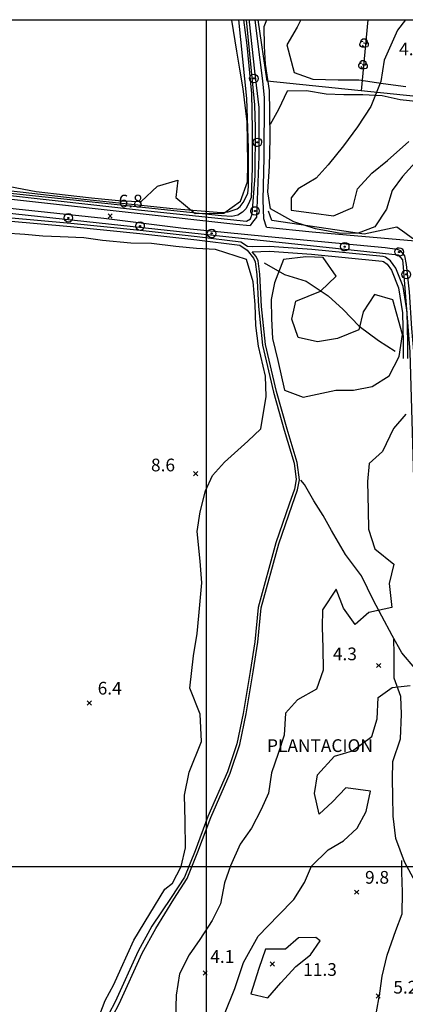
# Model space of a CAD drawing. Units: millimetres. Extents: x 318 to 12613, y -11339 to 6353.
# Drawn here: x 3278 to 3506, y 95 to 676 of the extents above; entities that cross this region are included whole.
import ezdxf

# ---------------------------------------------------------------- set-up
doc = ezdxf.new("R2010")
doc.units = ezdxf.units.MM
for name, color, linetype in [('ARBOLES', 71, 'Continuous'), ('CERCOS', 9, 'Continuous'), ('COTAS_DE_ELEVACION', 7, 'Continuous'), ('CURVA_DE_NIVEL_SECUND', 53, 'Continuous'), ('HUELLAS', 230, 'Continuous'), ('MALLA_UTM_Y_COORD', 21, 'Continuous'), ('POSTES', 40, 'Continuous'), ('RED_VIAL_DE_TIERRA', 20, 'Continuous'), ('SENDEROS', 222, 'Continuous'), ('TEXTO_DESCRIPTIVO', 210, 'Continuous'), ('VEGETACION', 112, 'Continuous')]:
    doc.layers.add(name, color=color, linetype=linetype)

# ---------------------------------------------------------------- blocks, each defined once
blk = doc.blocks.new('COD028', base_point=(667558.801507, 5922028.121459))
at = {"layer": 'POSTES'}
for points in [[(667558.865507, 5922025.590959), (667557.860507, 5922025.764959), (667557.040507, 5922026.312959), (667556.437007, 5922027.334959), (667556.269507, 5922028.244959), (667556.516507, 5922029.200959), (667557.099007, 5922030.049959), (667557.930007, 5922030.480959), (667558.910507, 5922030.641459), (667559.844007, 5922030.457459), (667560.625007, 5922029.946959), (667561.134007, 5922029.024959), (667561.288507, 5922028.140459), (667561.118507, 5922027.104959), (667560.660507, 5922026.345459), (667559.861007, 5922025.807959)], [(667558.838007, 5922028.444459), (667558.956007, 5922028.422459), (667559.053507, 5922028.374959), (667559.097507, 5922028.290959), (667559.142507, 5922028.172959), (667559.165507, 5922028.079959), (667559.151507, 5922027.981459), (667559.104007, 5922027.885959), (667559.047007, 5922027.824459), (667558.934507, 5922027.807959), (667558.809507, 5922027.769959), (667558.675007, 5922027.808459), (667558.556507, 5922027.846959), (667558.505007, 5922027.892459), (667558.486007, 5922027.981459), (667558.484007, 5922028.066459), (667558.500007, 5922028.245959), (667558.560007, 5922028.354459), (667558.621507, 5922028.398959), (667558.688007, 5922028.422459), (667558.750507, 5922028.437459)]]:
    blk.add_lwpolyline(points, close=True, dxfattribs=at)
blk = doc.blocks.new('COD120', base_point=(667741.948544, 5922810.080609))
at = {"layer": 'ARBOLES'}
for p, q in [((667741.735044, 5922809.874609), (667742.156044, 5922810.255109)), ((667741.748544, 5922810.280109), (667742.128044, 5922809.867609))]:
    blk.add_line(p, q, dxfattribs=at)
for points in [[(667741.778044, 5922807.770609), (667740.847044, 5922807.726109), (667739.966544, 5922808.180609), (667739.507544, 5922809.097109), (667739.572544, 5922809.981609), (667740.105044, 5922810.774109), (667741.435044, 5922811.236609)], [(667740.130044, 5922810.796609), (667740.485544, 5922811.952609), (667741.321044, 5922812.580109), (667742.614044, 5922812.570109), (667743.573544, 5922811.821109), (667743.748044, 5922810.748109), (667742.954544, 5922809.550609)], [(667743.748044, 5922810.748109), (667744.446544, 5922809.910109), (667744.393544, 5922808.713609), (667743.928044, 5922807.945109), (667742.959544, 5922807.608109), (667741.778044, 5922807.770609), (667741.126544, 5922808.974609)]]:
    blk.add_lwpolyline(points, dxfattribs=at)
blk.add_lwpolyline([(667742.011044, 5922809.976109), (667741.827544, 5922809.968109), (667741.819044, 5922810.193109), (667742.003044, 5922810.200109)], close=True, dxfattribs=at)
blk = doc.blocks.new('COD010', base_point=(665942.716735, 5922945.451439))
at = {"layer": 'COTAS_DE_ELEVACION'}
for p, q in [((665941.466735, 5922944.201439), (665943.966735, 5922946.701439)), ((665941.466735, 5922946.701439), (665943.966735, 5922944.201439))]:
    blk.add_line(p, q, dxfattribs=at)

msp = doc.modelspace()

# ---------------------------------------------------------------- linework, layer by layer
at = {"layer": 'CERCOS'}
for points in [[(2930.98, 676.44, 10.04), (2916.85, 610.59, 10.04), (2966.39, 604.12, 8.68), (3006.06, 601.09, 9.13), (3009.11, 603.86, 9.13), (3015.88, 603.3, 9.13), (3018.56, 599.62, 9.09), (3212.47, 579.32, 9.81), (3349.81, 563.97, 9.32), (3411.75, 557.39, 9.93), (3414.15, 558.76, 9.93), (3415.09, 561.53, 9.91), (3416.88, 584.14, 9.93), (3417.1, 612.62, 10.3), (3416.66, 626.16, 10.3), (3411.77, 676.44, 9.68)], [(3705.56, 609.26, 6.73), (3644.96, 621.38, 7.18), (3638.98, 622.08, 7.56), (3584.57, 622.04, 9.38), (3525.37, 629.8, 8.39), (3424.05, 640.17, 10.12), (3418.65, 676.44, 10.08)], [(3483.39, 676.44, 9.64), (3479.51, 634.49, 9.64)], [(3171.55, 572.98, 8.77), (3399.64, 548.32, 9.83), (3501.26, 537.66, 9.89), (3503.8, 534.7, 9.89), (3504.21, 530.21, 9.89), (3508.29, 480.3, 9.93), (3510.86, 385.51, 7.49), (3512.47, 362.19, 7.77), (3517.29, 304.89, 7.92), (3519.78, 267.1, 8.04), (3521.82, 231.58, 7.71), (3524.85, 174.94, 7.75), (3528.41, 132.26, 8.87), (3529.27, 118.86, 9.87), (3529.3, 104.33, 10.17), (3527.15, 88.77, 9.36), (3523.33, 38.59, 7.63), (3520.85, 10.13, 7.51), (3569.12, 5.2, 10.16), (3638.89, -0.15, 7.69), (3751.85, -9.72, 6.25), (3818.67, -16.15, 6.25), (3797.57, -123.89, 5.65), (3747.4, -313.96, 5.49)], [(3649.12, 526.33, 8.75), (3610.81, 532.68, 9.43), (3564.45, 539.7, 10.91), (3509.68, 547.31, 10.51), (3505.31, 550.48, 10.49), (3500.49, 553.89, 10.27), (3481.17, 549.86, 10.15), (3426.72, 557.95, 10.21), (3424.71, 563.46, 10.21)]]:
    msp.add_polyline3d(points, dxfattribs=at)
at = {"layer": 'CURVA_DE_NIVEL_SECUND'}
for points, elevation in [([(3505.54, 676.44), (3500.88, 670.26), (3492.95, 652.58), (3491.09, 640.02), (3485.23, 625.27), (3477.35, 613.16), (3468.99, 601.96), (3460.03, 590.68), (3452.86, 582.92), (3442.32, 576.56), (3438.16, 571.32), (3438.2, 563.93), (3451.61, 562.24), (3463.22, 560.54), (3474.63, 565.48), (3477.27, 576.49), (3485.69, 585.86), (3495.01, 593.21), (3507.52, 604.53)], 7.49), ([(3505.93, 443.48), (3498.65, 435.05), (3492.06, 421.44), (3484.13, 414.43), (3483.17, 403.79), (3483.59, 386.71), (3483.83, 375.49), (3487.5, 363.95), (3498.75, 354.95), (3496, 343.58), (3497.59, 329.34), (3483.92, 326.33), (3475.91, 319.23), (3469.03, 328.99), (3464.69, 340.09), (3456.61, 328.02), (3456.48, 317.71), (3456.85, 305.53), (3456.99, 292.28), (3453.09, 281.05)], 7.49), ([(3453.09, 281.05), (3441.92, 274.8), (3434.8, 266.84), (3433.98, 253.97), (3430.43, 243.18), (3426.45, 231.76), (3424.67, 219.67), (3420.47, 210.03), (3414.73, 199.1), (3408.02, 189.64), (3402.42, 176.8), (3398.86, 166.73), (3396.37, 154.32), (3391.53, 144.55), (3384.16, 133.33), (3378, 124.18), (3372.31, 113.02), (3370.25, 100.49), (3369.84, 86.52)], 7.49), ([(3398.81, 89.26), (3404.87, 104.25), (3410.08, 119.6), (3418.75, 135.29), (3430.61, 147.72), (3439.68, 156.9), (3445.98, 166.96), (3450.22, 176.6), (3459.92, 186.14), (3469.06, 191.61), (3477.11, 199.06), (3482.5, 208.92), (3484.88, 220.96), (3470.4, 222.8), (3462.6, 214.59), (3454.67, 207.26), (3451.92, 219.41), (3453.63, 230.5), (3463.75, 241.59), (3474.35, 244.77), (3485.85, 253.06), (3488.85, 263.56), (3489.59, 276.15), (3497.73, 282.17), (3508.36, 283.2)], 7.49), ([(3452.79, 134.41), (3442.5, 134.23), (3434.72, 127.48), (3422.99, 127.64), (3418.99, 116.14), (3414.38, 101.13), (3424.43, 98.84), (3432.02, 107.61), (3440.91, 117.24), (3449.61, 124.24), (3455.34, 132.5), (3452.79, 134.41)], 12.49)]:
    msp.add_lwpolyline(points, dxfattribs=dict(at, elevation=elevation))
at = {"layer": 'HUELLAS'}
for points in [[(3410.03, 676.44, 9.77), (3411.92, 661.47, 9.77), (3414.65, 632.93, 9.89), (3415.06, 611.7, 9.7), (3415.06, 588.89, 9.57), (3414.5, 571.35, 9.42), (3413.23, 568.13, 9.42), (3411.35, 564.83, 9.42), (3409.35, 562.76, 9.42), (3406.73, 560.96, 9.42), (3403.06, 560.25, 9.42), (3397.05, 560.66, 9.36), (3372.69, 563.1, 9.3), (3046.05, 597.9, 8.7), (3036.85, 598.97, 8.7), (3027.52, 600.21, 8.7), (3015.89, 604.02, 8.51), (3015.05, 602.46, 8.28)], [(3017.49, 609.13, 8.62), (3020.83, 604.25, 8.62), (3028.76, 601.84, 8.66), (3082.34, 597.06, 8.21), (3146.87, 589.99, 8.51), (3235.93, 579.57, 9.26), (3279.95, 574.5, 8.39), (3315.69, 570.51, 9.08), (3368.33, 564.88, 9.62), (3396.88, 562.65, 9.42), (3401, 562.88, 9.42), (3406.33, 564.7, 9.62), (3408.09, 566.19, 9.62), (3409.87, 568.56, 9.66), (3412.57, 573.84, 9.62), (3412.89, 577.97, 9.62), (3412.88, 600.52, 10), (3411.93, 629.82, 10), (3407.32, 676.44, 9.64)], [(3413.34, 676.44, 9.93), (3413.4, 675.24, 9.93), (3416.46, 646.02, 10.13), (3419.07, 624.67, 10.1), (3419.01, 595.57, 9.96), (3417.64, 559.88, 9.76), (3415.42, 556.83, 9.76), (3414.02, 554.87, 9.76)], [(3423.54, 553.91, 9.93), (3421.97, 558.9, 9.85), (3421.65, 570.16, 9.85), (3422.3, 595.13, 10.21), (3422.36, 630.32, 10.21), (3421.34, 640.3, 10.1), (3418.42, 663.48, 10.1), (3416.94, 676.44, 9.62)], [(3507.05, 476.42, 10.04), (3507.07, 485.65, 10.21), (3506.6, 503.64, 9.98), (3504.17, 518.86, 9.55), (3499.91, 529.76, 9.42), (3496.8, 534.03, 9.42), (3493.83, 536.15, 9.4), (3492.43, 536.53, 9.4), (3450.44, 540.81, 9.55), (3425.45, 542.45, 9.42), (3415.09, 542.22, 9.36), (3412.31, 542.42, 9.36), (3408.52, 545.01, 9.53), (3382.71, 548.22, 9.98), (3348.92, 551.95, 9.72), (3308.14, 556.17, 9), (3270.95, 559.51, 9.13)], [(3270.77, 557.74, 9.13), (3307.97, 554.4, 9), (3348.73, 550.18, 9.72), (3382.51, 546.45, 9.98), (3407.87, 543.3, 9.53), (3412.17, 540.36, 9.26), (3415.88, 535.58, 9.26), (3416.94, 533.52, 9.26), (3417.93, 526.05, 9.06), (3418.89, 507.03, 8.89), (3421.29, 484.33, 9.08), (3427.76, 456.45, 9.19), (3434.01, 434.11, 9.13), (3439.88, 414.54, 9.42), (3441.17, 404.84, 9.47), (3440.2, 399.18, 9.51), (3436.99, 390.35, 9.57), (3429.11, 367.49, 9.55), (3418.68, 329.36, 9.25), (3416.66, 309.12, 9.62), (3414.02, 291.53, 9.59), (3409.86, 266.77, 9.85), (3406.11, 248.89, 10.1), (3400.55, 232.23, 10.68), (3389, 205.99, 10.63), (3381.41, 185.61, 10.61), (3375.16, 170.13, 10.21), (3367.41, 157.99, 10.21), (3355.87, 141.18, 9.78), (3347.78, 126.35, 9.52), (3334.28, 96.46, 8.42), (3330.47, 89.42, 8.42)], [(3332.83, 88.21, 8.42), (3336.66, 95.28, 8.42), (3350.16, 125.17, 9.52), (3358.17, 139.84, 9.78), (3368.9, 156.99, 9.66), (3376.76, 169.31, 10.21), (3383.08, 184.96, 10.61), (3390.66, 205.32, 10.63), (3402.22, 231.59, 10.68), (3407.84, 248.42, 10.1), (3411.62, 266.44, 9.85), (3415.78, 291.25, 9.59), (3418.43, 308.9, 9.62), (3420.44, 329.04, 9.25), (3430.81, 366.97, 9.55), (3438.67, 389.75, 9.57), (3441.93, 398.72, 9.51), (3442.98, 404.81, 9.47), (3441.63, 414.92, 9.42), (3435.72, 434.6, 9.13), (3429.49, 456.89, 9.19), (3423.05, 484.62, 9.08), (3420.67, 507.17, 8.89), (3419.71, 526.21, 9.06), (3418.67, 534.06, 9.26), (3417.39, 536.54, 9.26), (3415.13, 539.45, 9.36), (3425.39, 539.69, 9.42), (3450.21, 538.06, 9.55), (3491.92, 533.81, 9.4), (3492.63, 533.62, 9.4), (3494.83, 532.04, 9.42), (3497.47, 528.43, 9.42), (3501.49, 518.13, 9.55), (3503.85, 503.39, 9.98), (3504.31, 485.62, 10.21), (3504.29, 476.42, 10.04)]]:
    msp.add_polyline3d(points, dxfattribs=at)
at = {"layer": 'MALLA_UTM_Y_COORD', "elevation": 2.49}
msp.add_lwpolyline([(388.01, 676.44), (5388.01, 676.44), (5388.01, -3323.56), (388.01, -3323.56)], close=True, dxfattribs=at)
for points in [[(3388.01, 676.44), (3388.01, -3323.56)], [(388.01, 176.44), (5388.01, 176.44)]]:
    msp.add_lwpolyline(points, dxfattribs=at)
at = {"layer": 'RED_VIAL_DE_TIERRA'}
for points in [[(3015.05, 602.46, 8.28), (3015.15, 600.75, 8.34), (3017.44, 598.22, 8.34), (3019.96, 597.69, 8.34), (3227.05, 575.57, 8.64), (3405.55, 555.73, 9.28), (3414.02, 554.87, 9.76)], [(3532.99, 115.9, 8.92), (3530.14, 131.5, 8), (3527.93, 153.79, 7.27), (3526.3, 178.05, 6.49), (3525.26, 199.27, 6.96), (3522.04, 259.48, 7.68), (3521.36, 296.61, 7.41), (3514.02, 366.57, 7.26), (3513.27, 384.71, 7.03), (3512.47, 434.96, 7.09), (3511.65, 467.26, 8.17), (3509.36, 494.12, 9.93), (3508.03, 515.68, 9.49), (3506.3, 531.86, 9.47), (3505.17, 536.99, 9.59), (3502.91, 539.95, 9.59), (3500.67, 540.72, 9.59), (3493.61, 541.75, 9.59), (3424.51, 548.29, 9.42), (3374.59, 553.21, 9.25), (3327.48, 558.95, 8.79), (3266.63, 565.57, 8.79)], [(3423.54, 553.91, 9.93), (3450.53, 551.16, 9.53), (3511.41, 545.89, 9.7), (3556.96, 540.29, 9.76), (3593.87, 534.52, 8.6), (3620.44, 529.8, 8.13), (3639.36, 526.58, 7.37), (3655.38, 522.58, 6.84), (3671.29, 517.85, 6.62), (3686.96, 512.88, 5.84), (3697.5, 509.61, 6.07), (3715.57, 505.66, 5.94), (3726.51, 503.68, 5.67), (3741.43, 501.44, 5.61), (3760.83, 500.44, 5.69), (3775.26, 502.93, 5.6), (3800.75, 509.06, 5.56), (3813.32, 510.59, 5.56), (3828.22, 510.67, 5.56), (3854.66, 507.65, 5.56), (3931.87, 495.07, 5.84)]]:
    msp.add_polyline3d(points, dxfattribs=at)
at = {"layer": 'SENDEROS'}
for points in [[(3526.98, 625, 8.79), (3515.24, 627.74, 7.32), (3502.56, 629.16, 7.15), (3491.9, 631.43, 7.9), (3480.42, 632.14, 8.68), (3469.3, 632.02, 9.26), (3458.71, 632.38, 10.29), (3447.29, 634.49, 10.1), (3435.7, 634.28, 10.04), (3430.68, 623.48, 10.04), (3425.75, 614.55, 10.04)], [(3422.2, 532.78, 9.06), (3434.23, 525.99, 8.81), (3446.94, 521.95, 8.79), (3459.94, 513.29, 8.26), (3468.94, 505.3, 8.21), (3478.29, 495.37, 8.92), (3489.61, 487.02, 9.74), (3499.48, 480.75, 10.04)], [(3520.05, 288.22, 7.92), (3511.07, 293.54, 7.83), (3503.53, 302.65, 7.45), (3497.68, 312.78, 7.18), (3491.67, 324.14, 7.2), (3486.71, 333.52, 7.64), (3479.74, 347.98, 7.81), (3470.17, 360.69, 8.39), (3461.93, 374.7, 9.04), (3456.97, 383.72, 9.34), (3451.55, 392.26, 9.51), (3445.95, 401.91, 9.51), (3443.89, 404.52, 9.51)], [(3530.62, 126, 8.89), (3523.95, 135.24, 7.51), (3520.13, 146.58, 7.32), (3515.49, 155.53, 7.64), (3511.54, 167.15, 7.51), (3504.96, 179.06, 7.43), (3499.92, 192.9, 7.88), (3498.34, 206.14, 8.49), (3498.22, 217.84, 8.51), (3497.87, 227.95, 8.22), (3498.12, 238.3, 8.22), (3502.75, 251.81, 8.34), (3503.32, 266.35, 8.94), (3502.85, 276.69, 8.47), (3498.91, 287.56, 8.07), (3498.88, 301.89, 6.92), (3498.7, 310.6, 6.73)], [(3488.37, 89.45, 6.55), (3490.4, 101.51, 6.73), (3491.86, 111.64, 6.77), (3494.73, 124.07, 6.45), (3499.87, 138.61, 6.81), (3503.69, 148.39, 6.95), (3503.79, 161.25, 6.95), (3503.44, 172.95, 6.91), (3503.4, 179.91, 6.69)]]:
    msp.add_polyline3d(points, dxfattribs=at)
at = {"layer": 'VEGETACION'}
for points in [[(3271.99, 577.85, 8.47), (3287.68, 575.04, 8.9), (3304.79, 572.95, 9.13), (3320.22, 571.25, 9.15), (3338.2, 569.45, 9.15), (3349.52, 569.1, 8.9), (3359.22, 578.08, 8.68), (3371.26, 581.63, 8.75), (3370.05, 571.47, 9.34), (3381.5, 561.96, 9.51), (3398.35, 562.22, 9.49), (3408.19, 569.18, 9.21), (3412.37, 580.73, 9.19), (3412.5, 591.2, 9.4), (3412.35, 604.89, 10.04), (3412.12, 616.07, 10.42), (3409.88, 635.52, 10.38), (3407.84, 647.28, 10.34), (3406.17, 657.89, 10.27), (3403.03, 676.17, 10.02), (3403.02, 676.44, 9.77)], [(3515.1, 596.21, 11.02), (3503.88, 583.75, 9.64), (3497.67, 575.56, 9.11), (3494.4, 564.62, 9.21), (3487.54, 554.07, 9.42), (3477.74, 550.46, 9.42), (3467.43, 550.27, 9.02), (3452.46, 553.02, 8.92), (3439.75, 556.98, 9.08), (3425.93, 564.75, 9.87), (3424.43, 574.81, 10.49), (3425.42, 589.98, 10.49), (3425.68, 606.19, 10.49), (3425.56, 621.87, 10.49), (3425.42, 634.53, 10.49), (3422.99, 650.11, 10.29), (3422.35, 660.77, 10.15), (3422.15, 672.43, 9.87), (3423.7, 676.44, 9.87)], [(3443.92, 676.44, 8.94), (3441.75, 672.05, 9.08), (3435.53, 661.51, 9.17), (3439.89, 645.32, 10.21), (3450.92, 641.3, 10.21), (3465.94, 641.02, 10.08), (3478.17, 640.83, 9.76), (3492.53, 638.76, 9.42), (3505.78, 637.07, 8.11)], [(3321.69, 79.65, 9.6), (3328.37, 97.28, 9.66), (3333.44, 106.69, 9.8), (3337.74, 116.24, 9.88), (3345.24, 132.93, 10.08), (3354.79, 148.5, 10.36), (3363.64, 162.9, 10.18), (3368.07, 166.63, 10.47), (3373.19, 176.28, 10.47), (3375.86, 187.34, 10.25), (3375.53, 203.22, 9.74), (3375.25, 218.46, 9.4), (3377.93, 232.15, 10.02), (3385.19, 250.14, 11.06), (3384.53, 266.41, 10.21), (3378.32, 281.59, 10.02), (3380.46, 300.72, 9.64), (3382.59, 313.96, 9.64), (3383.68, 324.37, 9.89), (3385.5, 343.81, 10.74), (3384.53, 356.7, 10.74), (3382.63, 374.15, 10.27), (3384.34, 385.84, 10.06), (3387.67, 398.13, 9.81), (3391.64, 407.37, 9.74), (3398.84, 415.21, 9.7), (3412.57, 427.62, 9.7), (3420.22, 434.75, 9.7), (3423.4, 453.94, 9.53), (3422.92, 465.99, 10.15), (3418.9, 483.62, 10.68), (3417.34, 495.79, 10.95), (3416.93, 508.24, 11.19), (3415.75, 521.69, 11.19), (3411.79, 534.9, 10.55), (3393.44, 540.67, 10.38), (3382.2, 541.23, 10.38), (3370.12, 542.49, 10.38), (3355.76, 544.32, 10.38), (3343.57, 544.47, 10.21), (3326.74, 546.12, 9.87), (3315.69, 547.71, 9.42), (3301.82, 548.28, 9.21), (3291.54, 548.61, 9.19), (3281.02, 549.61, 9.19), (3268.94, 550.43, 9.19)]]:
    msp.add_polyline3d(points, dxfattribs=at)
msp.add_polyline3d([(3498.08, 510.99, 9.7), (3487.29, 514.1, 9.06), (3480.71, 503.96, 9.06), (3478.03, 493.26, 9.06), (3465.46, 488.15, 8.81), (3453.61, 486.27, 8.96), (3442.19, 488.69, 8.49), (3438.61, 499.6, 8.45), (3440.93, 510.14, 8.39), (3455.4, 516.03, 9), (3464.67, 524.92, 9.08), (3456.94, 535.99, 9.89), (3446.9, 536.36, 9.87), (3433.54, 534.86, 9.47), (3428.34, 521.07, 9.11), (3426.38, 511.17, 9.02), (3426.62, 499.79, 9.02), (3427.22, 488.25, 9.02), (3430.35, 475.27, 9.02), (3434.24, 457.72, 9.08), (3445.16, 453.61, 9.23), (3464.55, 457.57, 10.15), (3474.99, 457.72, 10.21), (3485.96, 459.87, 10.12), (3495.97, 466.19, 10.02), (3501.9, 477.52, 10.12), (3503.79, 490.59, 10.49)], close=True, dxfattribs=at)

# ---------------------------------------------------------------- block references
at = {"layer": 'ARBOLES'}
for p in [(3481.17, 662.6, 9.47), (3480.51, 649.82, 10.04)]:
    msp.add_blockref('COD120', p, dxfattribs=at)
at = {"layer": 'COTAS_DE_ELEVACION'}
for p in [(3331.29, 560.58, 9.26), (3381.79, 408.38, 11.08), (3489.83, 295.1, 6.77), (3318.94, 272.91, 8.87), (3476.75, 161.22, 12.27), (3427.09, 118.79, 13.79), (3387.37, 113.48, 6.55), (3489.51, 99.86, 7.69)]:
    msp.add_blockref('COD010', p, dxfattribs=at)
at = {"layer": 'POSTES'}
for p in [(3416.14, 641.75, 10.32), (3418.22, 604, 9.98), (3416.78, 563.5, 9.76), (3306.61, 559.4, 9.47), (3348.96, 554.52, 9.87), (3391.19, 550.2, 10.1), (3469.78, 542.4, 9.81), (3501.88, 539.26, 9.91), (3506.09, 526.01, 10.1)]:
    msp.add_blockref('COD028', p, dxfattribs=at)

# ---------------------------------------------------------------- texts
at = {"layer": 'COTAS_DE_ELEVACION'}
for s, p in [('4.6', (3501.86, 655.42, 7.09)), ('6.8', (3336.29, 565.58, 9.26)), ('8.6', (3355.4, 409.73, 11.08)), ('4.3', (3462.76, 298.17, 6.77)), ('6.4', (3323.94, 277.91, 8.87)), ('9.8', (3481.75, 166.22, 12.27)), ('4.1', (3390.38, 119.47, 6.55)), ('11.3', (3445.25, 111.79, 13.79)), ('5.2', (3498.44, 101.35, 7.69))]:
    msp.add_text(s, height=7.5, dxfattribs=at).set_placement(p)
at = {"layer": 'TEXTO_DESCRIPTIVO'}
msp.add_text('PLANTACION', height=7.5, dxfattribs=at).set_placement((3423.9, 244.01, 10.14))

doc.saveas('drawing.dxf')
